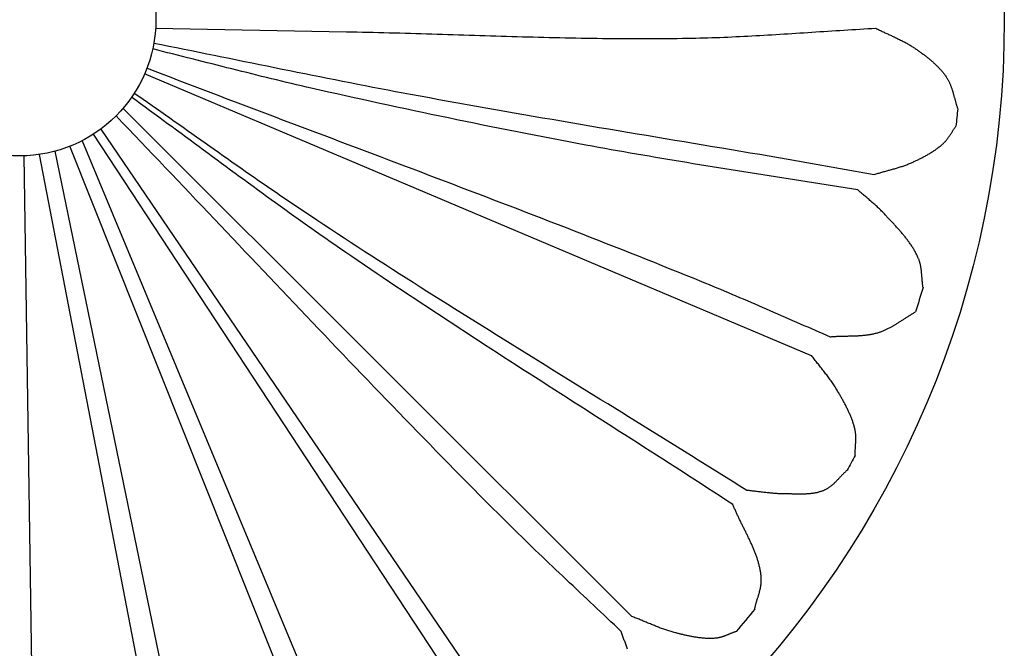
# Model space of a CAD drawing. Units: millimetres. Extents: x -51 to 129, y -64 to 64.
# Drawn here: x 65 to 129, y -41 to 0 of the extents above; entities that cross this region are included whole.
import ezdxf

# ---------------------------------------------------------------- set-up
doc = ezdxf.new("R2010")
doc.units = ezdxf.units.MM
doc.layers.add('Vector Layer 1', color=7, linetype='Continuous', lineweight=30)

msp = doc.modelspace()

# ---------------------------------------------------------------- linework, layer by layer
at = {"layer": 'Vector Layer 1', "color": 18, "lineweight": 30, "true_color": 0x000000}
msp.add_line((116.419, -21.789), (73.186, -3.519), dxfattribs=at)
at = {"layer": 'Vector Layer 1', "color": 18, "lineweight": 30, "true_color": 0x000000, "extrusion": (0, 0, -1)}
for points in [[(-73.901, -0.553), (-86.273, -0.781), (-86.273, -0.781), (-86.618, -0.787), (-86.964, -0.795), (-87.31, -0.802), (-87.656, -0.81), (-88.001, -0.818), (-88.347, -0.827), (-88.693, -0.835), (-89.038, -0.844), (-89.384, -0.854), (-89.73, -0.863), (-90.076, -0.873), (-90.421, -0.883), (-90.767, -0.893), (-91.113, -0.903), (-91.459, -0.913), (-91.804, -0.924), (-92.15, -0.934), (-92.496, -0.945), (-92.841, -0.956), (-93.187, -0.967), (-93.533, -0.977), (-93.879, -0.988), (-94.224, -0.999), (-94.57, -1.01), (-94.916, -1.02), (-95.261, -1.031), (-95.607, -1.041), (-95.953, -1.052), (-96.299, -1.062), (-96.644, -1.072), (-96.99, -1.082), (-97.336, -1.092), (-97.682, -1.102), (-98.027, -1.111), (-98.373, -1.12), (-98.719, -1.129), (-99.064, -1.138), (-99.41, -1.146), (-99.756, -1.154), (-100.102, -1.162), (-100.447, -1.17), (-100.793, -1.177), (-101.139, -1.183), (-101.484, -1.19), (-101.83, -1.195), (-102.176, -1.201), (-102.522, -1.206), (-102.867, -1.21), (-103.213, -1.214), (-103.559, -1.218), (-103.905, -1.221), (-104.25, -1.223), (-104.596, -1.225), (-104.942, -1.226), (-105.287, -1.227), (-105.633, -1.227), (-105.979, -1.227), (-106.325, -1.225), (-106.67, -1.224), (-107.016, -1.221), (-107.362, -1.218), (-107.708, -1.214), (-108.053, -1.209), (-108.399, -1.203), (-108.399, -1.203), (-108.659, -1.199), (-108.918, -1.193), (-109.178, -1.187), (-109.438, -1.18), (-109.697, -1.172), (-109.957, -1.163), (-110.216, -1.154), (-110.476, -1.145), (-110.735, -1.134), (-110.995, -1.123), (-111.254, -1.112), (-111.514, -1.1), (-111.773, -1.088), (-112.033, -1.075), (-112.292, -1.061), (-112.551, -1.048), (-112.811, -1.033), (-113.07, -1.019), (-113.329, -1.004), (-113.589, -0.989), (-113.848, -0.973), (-114.107, -0.958), (-114.367, -0.942), (-114.626, -0.926), (-114.885, -0.909), (-115.145, -0.893), (-115.404, -0.876), (-115.663, -0.859), (-115.922, -0.842), (-116.182, -0.825), (-116.441, -0.808), (-116.7, -0.792), (-116.959, -0.775), (-117.219, -0.758), (-117.478, -0.741), (-117.737, -0.724), (-117.997, -0.707), (-118.256, -0.691), (-118.515, -0.675), (-118.774, -0.659), (-119.034, -0.643), (-119.293, -0.627), (-119.552, -0.612), (-119.812, -0.597), (-120.071, -0.582), (-120.33, -0.567), (-120.59, -0.553), (-120.59, -0.553), (-120.648, -0.583), (-120.706, -0.613), (-120.764, -0.642), (-120.823, -0.671), (-120.882, -0.7), (-120.941, -0.729), (-121, -0.757), (-121.059, -0.786), (-121.118, -0.814), (-121.177, -0.842), (-121.236, -0.869), (-121.296, -0.897), (-121.355, -0.925), (-121.415, -0.952), (-121.474, -0.98), (-121.534, -1.008), (-121.593, -1.035), (-121.652, -1.063), (-121.712, -1.091), (-121.771, -1.118), (-121.83, -1.146), (-121.89, -1.174), (-121.949, -1.203), (-122.008, -1.231), (-122.066, -1.26), (-122.125, -1.289), (-122.184, -1.318), (-122.242, -1.347), (-122.3, -1.377), (-122.358, -1.407), (-122.416, -1.437), (-122.474, -1.467), (-122.531, -1.498), (-122.588, -1.53), (-122.645, -1.562), (-122.702, -1.594), (-122.758, -1.627), (-122.814, -1.66), (-122.87, -1.694), (-122.925, -1.728), (-122.98, -1.763), (-123.035, -1.798), (-123.09, -1.834), (-123.143, -1.871), (-123.197, -1.908), (-123.197, -1.908), (-123.242, -1.94), (-123.287, -1.972), (-123.332, -2.004), (-123.377, -2.036), (-123.422, -2.068), (-123.467, -2.1), (-123.511, -2.133), (-123.556, -2.166), (-123.601, -2.199), (-123.646, -2.232), (-123.69, -2.265), (-123.734, -2.299), (-123.779, -2.332), (-123.823, -2.366), (-123.867, -2.4), (-123.91, -2.435), (-123.954, -2.469), (-123.997, -2.504), (-124.041, -2.539), (-124.083, -2.575), (-124.126, -2.61), (-124.169, -2.646), (-124.211, -2.682), (-124.253, -2.719), (-124.294, -2.755), (-124.336, -2.792), (-124.377, -2.83), (-124.417, -2.867), (-124.458, -2.905), (-124.498, -2.943), (-124.537, -2.982), (-124.576, -3.021), (-124.615, -3.06), (-124.653, -3.1), (-124.691, -3.14), (-124.729, -3.18), (-124.766, -3.221), (-124.803, -3.262), (-124.839, -3.303), (-124.874, -3.345), (-124.909, -3.387), (-124.944, -3.43), (-124.978, -3.473), (-125.011, -3.516), (-125.044, -3.56), (-125.077, -3.605), (-125.108, -3.649), (-125.14, -3.695), (-125.17, -3.74), (-125.17, -3.74), (-125.193, -3.776), (-125.215, -3.812), (-125.237, -3.848), (-125.258, -3.884), (-125.278, -3.921), (-125.298, -3.958), (-125.317, -3.996), (-125.335, -4.033), (-125.353, -4.071), (-125.371, -4.109), (-125.388, -4.148), (-125.404, -4.187), (-125.42, -4.226), (-125.436, -4.265), (-125.451, -4.304), (-125.466, -4.344), (-125.48, -4.383), (-125.494, -4.423), (-125.508, -4.463), (-125.521, -4.504), (-125.534, -4.544), (-125.547, -4.585), (-125.56, -4.625), (-125.572, -4.666), (-125.584, -4.707), (-125.596, -4.748), (-125.608, -4.789), (-125.619, -4.83), (-125.631, -4.871), (-125.642, -4.913), (-125.654, -4.954), (-125.665, -4.995), (-125.676, -5.037), (-125.687, -5.078), (-125.698, -5.119), (-125.71, -5.161), (-125.721, -5.202), (-125.732, -5.243), (-125.744, -5.284), (-125.755, -5.326), (-125.767, -5.367), (-125.779, -5.408), (-125.79, -5.449), (-125.803, -5.49), (-125.815, -5.53), (-125.827, -5.571), (-125.84, -5.612), (-125.853, -5.652), (-125.867, -5.692), (-125.88, -5.732), (-125.895, -5.772)], [(-118.728, -29.216), (-118.701, -29.239), (-118.674, -29.263), (-118.647, -29.287), (-118.621, -29.312), (-118.594, -29.337), (-118.568, -29.362), (-118.542, -29.387), (-118.517, -29.412), (-118.491, -29.438), (-118.465, -29.464), (-118.44, -29.49), (-118.414, -29.516), (-118.389, -29.542), (-118.364, -29.568), (-118.338, -29.595), (-118.313, -29.621), (-118.288, -29.648), (-118.263, -29.674), (-118.238, -29.701), (-118.213, -29.727), (-118.187, -29.754), (-118.162, -29.78), (-118.137, -29.807), (-118.112, -29.833), (-118.086, -29.859), (-118.061, -29.885), (-118.036, -29.911), (-118.01, -29.937), (-117.984, -29.963), (-117.958, -29.988), (-117.933, -30.014), (-117.906, -30.039), (-117.88, -30.064), (-117.854, -30.088), (-117.827, -30.112), (-117.801, -30.136), (-117.774, -30.16), (-117.747, -30.183), (-117.719, -30.206), (-117.692, -30.229), (-117.664, -30.251), (-117.636, -30.273), (-117.607, -30.295), (-117.579, -30.315), (-117.55, -30.336), (-117.521, -30.356), (-117.491, -30.376), (-117.461, -30.395), (-117.431, -30.413), (-117.401, -30.431), (-117.37, -30.448), (-117.339, -30.465), (-117.307, -30.481), (-117.275, -30.497), (-117.243, -30.512), (-117.21, -30.526), (-117.21, -30.526), (-117.169, -30.543), (-117.129, -30.559), (-117.088, -30.574), (-117.046, -30.588), (-117.005, -30.602), (-116.964, -30.615), (-116.922, -30.627), (-116.88, -30.639), (-116.838, -30.65), (-116.796, -30.661), (-116.753, -30.671), (-116.711, -30.68), (-116.668, -30.689), (-116.625, -30.697), (-116.582, -30.704), (-116.539, -30.711), (-116.496, -30.718), (-116.452, -30.724), (-116.409, -30.73), (-116.365, -30.735), (-116.321, -30.74), (-116.278, -30.744), (-116.234, -30.748), (-116.19, -30.751), (-116.145, -30.754), (-116.101, -30.757), (-116.057, -30.759), (-116.013, -30.761), (-115.968, -30.763), (-115.924, -30.765), (-115.879, -30.766), (-115.835, -30.767), (-115.79, -30.767), (-115.745, -30.768), (-115.7, -30.768), (-115.656, -30.768), (-115.611, -30.768), (-115.566, -30.767), (-115.521, -30.767), (-115.477, -30.766), (-115.432, -30.765), (-115.387, -30.764), (-115.342, -30.763), (-115.297, -30.762), (-115.253, -30.761), (-115.208, -30.76), (-115.163, -30.759), (-115.119, -30.757), (-115.074, -30.756), (-115.029, -30.755), (-114.985, -30.754), (-114.94, -30.753), (-114.896, -30.752), (-114.852, -30.751), (-114.807, -30.75), (-114.763, -30.749), (-114.719, -30.749), (-114.675, -30.749), (-114.631, -30.748), (-114.631, -30.748), (-114.558, -30.748), (-114.485, -30.746), (-114.412, -30.744), (-114.339, -30.741), (-114.266, -30.738), (-114.193, -30.734), (-114.12, -30.729), (-114.048, -30.724), (-113.975, -30.719), (-113.902, -30.713), (-113.829, -30.706), (-113.757, -30.699), (-113.684, -30.692), (-113.611, -30.684), (-113.538, -30.676), (-113.466, -30.668), (-113.393, -30.66), (-113.32, -30.651), (-113.248, -30.643), (-113.175, -30.634), (-113.102, -30.625), (-113.03, -30.616), (-112.957, -30.607), (-112.884, -30.598), (-112.812, -30.589), (-112.739, -30.581), (-112.666, -30.572), (-112.594, -30.564), (-112.521, -30.556), (-112.448, -30.548), (-112.376, -30.54), (-112.303, -30.533), (-112.23, -30.526), (-112.23, -30.526), (-111.78, -30.244), (-111.331, -29.962), (-110.88, -29.68), (-110.43, -29.398), (-109.98, -29.117), (-109.529, -28.836), (-109.078, -28.555), (-108.627, -28.275), (-108.176, -27.995), (-107.725, -27.715), (-107.273, -27.435), (-106.822, -27.155), (-106.371, -26.875), (-105.919, -26.596), (-105.467, -26.316), (-105.016, -26.037), (-104.564, -25.758), (-104.112, -25.479), (-103.66, -25.2), (-103.208, -24.921), (-102.756, -24.642), (-102.304, -24.362), (-101.853, -24.083), (-101.401, -23.804), (-100.949, -23.525), (-100.497, -23.246), (-100.046, -22.966), (-99.594, -22.687), (-99.142, -22.407), (-98.691, -22.128), (-98.24, -21.848), (-97.788, -21.568), (-97.337, -21.288), (-96.886, -21.007), (-96.435, -20.726), (-95.985, -20.446), (-95.534, -20.164), (-95.084, -19.883), (-94.633, -19.601), (-94.183, -19.32), (-93.734, -19.037), (-93.284, -18.755), (-92.835, -18.472), (-92.386, -18.188), (-91.937, -17.905), (-91.488, -17.621), (-91.04, -17.336), (-90.592, -17.051), (-90.144, -16.766), (-89.696, -16.48), (-89.249, -16.194), (-88.802, -15.907), (-88.356, -15.62), (-87.909, -15.332), (-87.463, -15.043), (-87.018, -14.754), (-86.573, -14.465), (-86.128, -14.175), (-85.684, -13.884), (-85.24, -13.593), (-84.796, -13.301), (-84.353, -13.008), (-84.353, -13.008), (-84.06, -12.814), (-83.767, -12.619), (-83.475, -12.423), (-83.183, -12.227), (-82.892, -12.03), (-82.6, -11.833), (-82.31, -11.635), (-82.019, -11.437), (-81.729, -11.238), (-81.439, -11.039), (-81.15, -10.839), (-80.861, -10.639), (-80.572, -10.439), (-80.283, -10.238), (-79.994, -10.037), (-79.706, -9.836), (-79.418, -9.634), (-79.13, -9.432), (-78.842, -9.23), (-78.554, -9.028), (-78.267, -8.826), (-77.979, -8.623), (-77.692, -8.42), (-77.405, -8.217), (-77.117, -8.014), (-76.83, -7.811), (-76.543, -7.608), (-76.256, -7.405), (-75.968, -7.202), (-75.681, -6.999), (-75.394, -6.796), (-75.107, -6.593), (-74.819, -6.391), (-74.532, -6.188), (-74.244, -5.986), (-73.956, -5.783), (-73.668, -5.581), (-73.38, -5.379), (-73.092, -5.178), (-72.804, -4.977), (-72.515, -4.776)], [(-111.526, -39.677), (-111.493, -39.688), (-111.46, -39.699), (-111.427, -39.711), (-111.394, -39.723), (-111.361, -39.735), (-111.328, -39.748), (-111.295, -39.76), (-111.263, -39.773), (-111.23, -39.786), (-111.197, -39.799), (-111.164, -39.813), (-111.132, -39.826), (-111.099, -39.839), (-111.066, -39.853), (-111.034, -39.866), (-111.001, -39.879), (-110.968, -39.892), (-110.935, -39.906), (-110.903, -39.919), (-110.87, -39.931), (-110.837, -39.944), (-110.804, -39.956), (-110.771, -39.968), (-110.738, -39.98), (-110.705, -39.992), (-110.672, -40.003), (-110.639, -40.014), (-110.606, -40.024), (-110.572, -40.035), (-110.539, -40.044), (-110.505, -40.053), (-110.472, -40.062), (-110.438, -40.07), (-110.404, -40.077), (-110.37, -40.084), (-110.336, -40.091), (-110.302, -40.096), (-110.267, -40.101), (-110.233, -40.105), (-110.198, -40.109), (-110.198, -40.109), (-110.143, -40.114), (-110.089, -40.117), (-110.034, -40.12), (-109.979, -40.123), (-109.925, -40.124), (-109.87, -40.125), (-109.815, -40.126), (-109.761, -40.125), (-109.706, -40.124), (-109.651, -40.122), (-109.596, -40.12), (-109.542, -40.117), (-109.487, -40.114), (-109.432, -40.11), (-109.378, -40.105), (-109.323, -40.1), (-109.268, -40.095), (-109.213, -40.089), (-109.159, -40.082), (-109.104, -40.075), (-109.05, -40.068), (-108.995, -40.06), (-108.94, -40.051), (-108.886, -40.043), (-108.831, -40.034), (-108.777, -40.024), (-108.722, -40.014), (-108.668, -40.004), (-108.613, -39.994), (-108.559, -39.983), (-108.505, -39.972), (-108.451, -39.961), (-108.396, -39.949), (-108.342, -39.937), (-108.288, -39.925), (-108.234, -39.913), (-108.18, -39.901), (-108.126, -39.888), (-108.072, -39.875), (-108.019, -39.863), (-107.965, -39.85), (-107.911, -39.837), (-107.858, -39.823), (-107.804, -39.81), (-107.751, -39.797), (-107.697, -39.783), (-107.644, -39.77), (-107.591, -39.757), (-107.591, -39.757), (-107.521, -39.739), (-107.452, -39.72), (-107.383, -39.701), (-107.314, -39.681), (-107.246, -39.661), (-107.178, -39.64), (-107.109, -39.618), (-107.041, -39.596), (-106.973, -39.573), (-106.906, -39.55), (-106.838, -39.526), (-106.771, -39.502), (-106.703, -39.477), (-106.636, -39.452), (-106.569, -39.427), (-106.502, -39.401), (-106.435, -39.375), (-106.369, -39.349), (-106.302, -39.322), (-106.235, -39.295), (-106.169, -39.268), (-106.102, -39.241), (-106.036, -39.214), (-105.97, -39.187), (-105.903, -39.159), (-105.837, -39.131), (-105.771, -39.104), (-105.704, -39.076), (-105.638, -39.048), (-105.572, -39.02), (-105.505, -38.993), (-105.439, -38.965), (-105.372, -38.938), (-105.306, -38.91), (-105.24, -38.883), (-105.173, -38.856), (-105.106, -38.83), (-105.04, -38.803), (-104.973, -38.777), (-104.906, -38.751), (-104.839, -38.725), (-104.772, -38.7), (-104.772, -38.7), (-71.79, -5.749)], [(-66.07, -54.873), (-65.375, -8.826)]]:
    msp.add_lwpolyline(points, dxfattribs=at)
at = {"layer": 'Vector Layer 1', "color": 18, "lineweight": 30, "true_color": 0x000000}
for points in [[(123.649, -17.361), (123.643, -17.322), (123.637, -17.283), (123.632, -17.244), (123.627, -17.205), (123.622, -17.166), (123.617, -17.127), (123.613, -17.088), (123.609, -17.048), (123.605, -17.009), (123.601, -16.97), (123.598, -16.93), (123.594, -16.891), (123.591, -16.851), (123.588, -16.812), (123.584, -16.772), (123.581, -16.733), (123.578, -16.693), (123.575, -16.653), (123.572, -16.614), (123.568, -16.574), (123.565, -16.535), (123.562, -16.495), (123.558, -16.456), (123.554, -16.417), (123.55, -16.377), (123.546, -16.338), (123.542, -16.299), (123.537, -16.26), (123.532, -16.22), (123.527, -16.182), (123.522, -16.143), (123.516, -16.104), (123.51, -16.065), (123.503, -16.027), (123.496, -15.988), (123.489, -15.95), (123.481, -15.912), (123.472, -15.874), (123.464, -15.836), (123.454, -15.798), (123.444, -15.76), (123.434, -15.723), (123.423, -15.686), (123.411, -15.649), (123.399, -15.612), (123.386, -15.575), (123.372, -15.539), (123.357, -15.502), (123.342, -15.466), (123.342, -15.466), (123.318, -15.411), (123.293, -15.357), (123.267, -15.302), (123.241, -15.248), (123.214, -15.195), (123.187, -15.141), (123.159, -15.088), (123.13, -15.036), (123.1, -14.984), (123.071, -14.932), (123.04, -14.88), (123.009, -14.829), (122.977, -14.778), (122.945, -14.727), (122.913, -14.676), (122.88, -14.626), (122.846, -14.576), (122.812, -14.527), (122.777, -14.477), (122.742, -14.428), (122.707, -14.379), (122.671, -14.331), (122.635, -14.282), (122.599, -14.234), (122.562, -14.186), (122.524, -14.139), (122.487, -14.091), (122.449, -14.044), (122.41, -13.997), (122.372, -13.95), (122.333, -13.903), (122.294, -13.857), (122.254, -13.81), (122.215, -13.764), (122.175, -13.718), (122.135, -13.672), (122.095, -13.626), (122.054, -13.581), (122.013, -13.535), (121.973, -13.49), (121.932, -13.445), (121.891, -13.4), (121.849, -13.355), (121.808, -13.31), (121.767, -13.265), (121.725, -13.22), (121.684, -13.176), (121.642, -13.131), (121.6, -13.087), (121.559, -13.042), (121.517, -12.998), (121.476, -12.953), (121.434, -12.909), (121.392, -12.865), (121.351, -12.821), (121.309, -12.776), (121.268, -12.732), (121.227, -12.688), (121.185, -12.644), (121.144, -12.6), (121.103, -12.556), (121.103, -12.556), (121.057, -12.506), (121.009, -12.456), (120.962, -12.407), (120.913, -12.359), (120.865, -12.311), (120.816, -12.263), (120.766, -12.216), (120.716, -12.169), (120.666, -12.122), (120.616, -12.076), (120.565, -12.03), (120.514, -11.985), (120.463, -11.939), (120.411, -11.894), (120.36, -11.849), (120.308, -11.804), (120.256, -11.759), (120.204, -11.715), (120.151, -11.67), (120.099, -11.626), (120.047, -11.582), (119.995, -11.537), (119.942, -11.493), (119.89, -11.449), (119.838, -11.404), (119.785, -11.36), (119.733, -11.315), (119.681, -11.271), (119.63, -11.226), (119.578, -11.181), (119.526, -11.135), (119.475, -11.09), (119.424, -11.044), (119.424, -11.044), (119.014, -10.977), (118.604, -10.91), (118.194, -10.843), (117.783, -10.776), (117.373, -10.71), (116.963, -10.644), (116.552, -10.579), (116.142, -10.513), (115.732, -10.448), (115.321, -10.382), (114.911, -10.317), (114.5, -10.252), (114.09, -10.187), (113.679, -10.123), (113.269, -10.058), (112.858, -9.993), (112.447, -9.928), (112.037, -9.863), (111.626, -9.798), (111.216, -9.732), (110.806, -9.667), (110.395, -9.601), (109.985, -9.536), (109.574, -9.47), (109.164, -9.403), (108.754, -9.337), (108.344, -9.27), (107.934, -9.203), (107.524, -9.135), (107.114, -9.067), (106.704, -8.998), (106.294, -8.93), (105.884, -8.86), (105.475, -8.79), (105.065, -8.72), (104.655, -8.649), (104.246, -8.577), (103.837, -8.505), (103.428, -8.432), (103.019, -8.359), (102.61, -8.284), (102.201, -8.209), (101.792, -8.134), (101.792, -8.134), (101.234, -8.029), (100.676, -7.924), (100.118, -7.818), (99.56, -7.712), (99.002, -7.604), (98.444, -7.496), (97.886, -7.387), (97.329, -7.277), (96.772, -7.167), (96.215, -7.056), (95.658, -6.944), (95.101, -6.831), (94.544, -6.718), (93.987, -6.604), (93.431, -6.489), (92.875, -6.374), (92.318, -6.258), (91.762, -6.141), (91.207, -6.024), (90.651, -5.906), (90.095, -5.787), (89.54, -5.668), (88.984, -5.548), (88.429, -5.427), (87.874, -5.306), (87.319, -5.184), (86.765, -5.061), (86.21, -4.938), (85.655, -4.814), (85.101, -4.69), (84.547, -4.565), (83.993, -4.44), (83.993, -4.44), (83.67, -4.366), (83.348, -4.291), (83.025, -4.216), (82.703, -4.141), (82.381, -4.064), (82.059, -3.987), (81.738, -3.91), (81.416, -3.832), (81.095, -3.753), (80.773, -3.674), (80.452, -3.595), (80.131, -3.515), (79.809, -3.435), (79.488, -3.355), (79.167, -3.275), (78.846, -3.194), (78.525, -3.113), (78.204, -3.032), (77.884, -2.951), (77.563, -2.869), (77.242, -2.788), (76.921, -2.706), (76.6, -2.625), (76.279, -2.544), (75.959, -2.463), (75.638, -2.382), (75.317, -2.301), (74.996, -2.22), (74.675, -2.14), (74.354, -2.059), (74.032, -1.979), (73.711, -1.9)], [(73.787, -1.516), (74.276, -1.614), (74.766, -1.712), (75.255, -1.81), (75.744, -1.909), (76.234, -2.007), (76.723, -2.107), (77.212, -2.206), (77.701, -2.305), (78.19, -2.405), (78.679, -2.504), (79.168, -2.604), (79.657, -2.704), (80.147, -2.803), (80.636, -2.903), (81.125, -3.002), (81.614, -3.102), (82.103, -3.201), (82.592, -3.3), (83.082, -3.399), (83.571, -3.497), (84.06, -3.595), (84.55, -3.693), (85.039, -3.791), (85.529, -3.888), (86.018, -3.985), (86.508, -4.081), (86.998, -4.177), (87.488, -4.272), (87.978, -4.367), (88.468, -4.461), (88.958, -4.555), (89.449, -4.648), (89.939, -4.74), (90.43, -4.831), (90.43, -4.831), (91.04, -4.944), (91.651, -5.056), (92.261, -5.168), (92.872, -5.279), (93.483, -5.389), (94.094, -5.498), (94.705, -5.607), (95.316, -5.716), (95.927, -5.823), (96.539, -5.931), (97.15, -6.037), (97.762, -6.144), (98.373, -6.25), (98.985, -6.355), (99.597, -6.46), (100.208, -6.565), (100.82, -6.669), (101.432, -6.773), (102.044, -6.877), (102.656, -6.981), (103.268, -7.084), (103.88, -7.187), (104.492, -7.291), (105.105, -7.393), (105.717, -7.496), (106.329, -7.599), (106.941, -7.702), (107.553, -7.804), (108.165, -7.907), (108.778, -8.009), (109.39, -8.112), (110.002, -8.215), (110.614, -8.318), (111.226, -8.421), (111.838, -8.524), (112.45, -8.627), (113.062, -8.731), (113.674, -8.835), (114.286, -8.939), (114.898, -9.043), (115.51, -9.148), (116.122, -9.253), (116.122, -9.253), (120.488, -10.037), (120.488, -10.037), (120.549, -10.017), (120.611, -9.998), (120.673, -9.98), (120.735, -9.961), (120.797, -9.943), (120.859, -9.925), (120.921, -9.907), (120.984, -9.889), (121.046, -9.872), (121.109, -9.855), (121.171, -9.837), (121.233, -9.82), (121.296, -9.803), (121.358, -9.786), (121.421, -9.768), (121.483, -9.751), (121.546, -9.734), (121.608, -9.716), (121.671, -9.699), (121.733, -9.681), (121.795, -9.663), (121.857, -9.645), (121.919, -9.627), (121.981, -9.608), (122.043, -9.59), (122.105, -9.57), (122.167, -9.551), (122.228, -9.531), (122.289, -9.511), (122.35, -9.49), (122.411, -9.469), (122.472, -9.447), (122.533, -9.425), (122.593, -9.402), (122.653, -9.379), (122.713, -9.355), (122.773, -9.331), (122.832, -9.305), (122.892, -9.28), (122.95, -9.253), (122.95, -9.253), (123.003, -9.229), (123.055, -9.205), (123.108, -9.181), (123.16, -9.156), (123.212, -9.131), (123.265, -9.106), (123.317, -9.081), (123.369, -9.056), (123.421, -9.03), (123.473, -9.004), (123.525, -8.978), (123.577, -8.952), (123.628, -8.925), (123.68, -8.898), (123.731, -8.871), (123.782, -8.843), (123.833, -8.815), (123.884, -8.787), (123.934, -8.758), (123.984, -8.73), (124.034, -8.7), (124.084, -8.671), (124.134, -8.64), (124.183, -8.61), (124.232, -8.579), (124.28, -8.548), (124.329, -8.516), (124.377, -8.484), (124.425, -8.451), (124.472, -8.418), (124.519, -8.385), (124.565, -8.351), (124.612, -8.316), (124.657, -8.281), (124.703, -8.246), (124.748, -8.21), (124.792, -8.173), (124.836, -8.136), (124.88, -8.099), (124.923, -8.061), (124.965, -8.022), (124.965, -8.022), (124.992, -7.996), (125.019, -7.97), (125.045, -7.944), (125.07, -7.917), (125.095, -7.89), (125.12, -7.862), (125.144, -7.834), (125.167, -7.806), (125.19, -7.777), (125.213, -7.748), (125.236, -7.718), (125.258, -7.688), (125.28, -7.658), (125.301, -7.628), (125.323, -7.597), (125.344, -7.567), (125.365, -7.536), (125.385, -7.505), (125.406, -7.474), (125.426, -7.442), (125.447, -7.411), (125.467, -7.379), (125.487, -7.348), (125.507, -7.316), (125.527, -7.284), (125.547, -7.253), (125.567, -7.221), (125.587, -7.19), (125.608, -7.158), (125.628, -7.127), (125.649, -7.096), (125.669, -7.065), (125.69, -7.034), (125.711, -7.003), (125.732, -6.972), (125.754, -6.942), (125.776, -6.912)], [(73.341, -3.141), (73.857, -3.339), (74.373, -3.537), (74.891, -3.736), (75.408, -3.934), (75.926, -4.132), (76.445, -4.33), (76.964, -4.528), (77.484, -4.726), (78.004, -4.924), (78.524, -5.122), (79.045, -5.319), (79.566, -5.517), (80.088, -5.715), (80.61, -5.913), (81.132, -6.11), (81.654, -6.308), (82.177, -6.506), (82.7, -6.703), (83.223, -6.901), (83.746, -7.099), (84.27, -7.297), (84.794, -7.494), (85.318, -7.692), (85.842, -7.89), (86.366, -8.088), (86.891, -8.286), (87.415, -8.485), (87.94, -8.683), (88.465, -8.881), (88.989, -9.08), (89.514, -9.278), (90.039, -9.477), (90.563, -9.676), (91.088, -9.875), (91.613, -10.074), (92.137, -10.273), (92.662, -10.472), (93.186, -10.672), (93.71, -10.872), (94.234, -11.071), (94.758, -11.272), (95.282, -11.472), (95.806, -11.672), (96.329, -11.873), (96.852, -12.074), (97.375, -12.275), (97.898, -12.476), (98.42, -12.678), (98.942, -12.88), (99.464, -13.082), (99.986, -13.284), (100.507, -13.486), (101.027, -13.689), (101.548, -13.892), (102.067, -14.096), (102.587, -14.3), (103.106, -14.503), (103.624, -14.708), (104.143, -14.912), (104.66, -15.117), (105.177, -15.323), (105.694, -15.528), (106.21, -15.734), (106.725, -15.94), (107.24, -16.147), (107.754, -16.354), (108.268, -16.562), (108.781, -16.769), (109.293, -16.978), (109.293, -16.978), (109.538, -17.078), (109.783, -17.178), (110.028, -17.28), (110.274, -17.382), (110.519, -17.484), (110.765, -17.587), (111.011, -17.691), (111.256, -17.795), (111.502, -17.9), (111.748, -18.005), (111.995, -18.11), (112.241, -18.216), (112.487, -18.322), (112.733, -18.428), (112.979, -18.535), (113.225, -18.642), (113.471, -18.749), (113.717, -18.856), (113.963, -18.963), (114.209, -19.07), (114.455, -19.178), (114.7, -19.285), (114.946, -19.392), (115.191, -19.5), (115.436, -19.607), (115.681, -19.714), (115.926, -19.82), (116.171, -19.927), (116.415, -20.033), (116.659, -20.139), (116.903, -20.245), (117.147, -20.35), (117.39, -20.455), (117.633, -20.56), (117.633, -20.56), (117.687, -20.555), (117.741, -20.551), (117.795, -20.547), (117.85, -20.543), (117.904, -20.54), (117.958, -20.537), (118.013, -20.534), (118.067, -20.532), (118.122, -20.53), (118.177, -20.528), (118.231, -20.526), (118.286, -20.524), (118.34, -20.522), (118.395, -20.521), (118.45, -20.52), (118.505, -20.518), (118.559, -20.517), (118.614, -20.516), (118.669, -20.515), (118.724, -20.514), (118.778, -20.513), (118.833, -20.511), (118.888, -20.51), (118.943, -20.509), (118.997, -20.508), (119.052, -20.506), (119.107, -20.505), (119.161, -20.503), (119.216, -20.501), (119.271, -20.499), (119.325, -20.496), (119.38, -20.494), (119.434, -20.491), (119.488, -20.488), (119.543, -20.484), (119.597, -20.481), (119.651, -20.477), (119.705, -20.472), (119.759, -20.468), (119.813, -20.462), (119.867, -20.457), (119.921, -20.451), (119.975, -20.444), (120.029, -20.437), (120.082, -20.43), (120.135, -20.422), (120.189, -20.414), (120.242, -20.405), (120.295, -20.395), (120.348, -20.385), (120.401, -20.374), (120.454, -20.363), (120.506, -20.351), (120.559, -20.338), (120.611, -20.325), (120.663, -20.31), (120.716, -20.296), (120.767, -20.28), (120.767, -20.28), (120.816, -20.265), (120.864, -20.249), (120.911, -20.232), (120.959, -20.215), (121.006, -20.197), (121.052, -20.178), (121.099, -20.159), (121.145, -20.139), (121.191, -20.119), (121.237, -20.098), (121.283, -20.077), (121.328, -20.055), (121.373, -20.033), (121.418, -20.01), (121.463, -19.986), (121.508, -19.963), (121.552, -19.939), (121.596, -19.914), (121.641, -19.889), (121.685, -19.864), (121.728, -19.839), (121.772, -19.813), (121.816, -19.787), (121.859, -19.76), (121.903, -19.734), (121.946, -19.707), (121.989, -19.68), (122.032, -19.653), (122.075, -19.625), (122.118, -19.598), (122.161, -19.57), (122.204, -19.543), (122.247, -19.515), (122.29, -19.487), (122.333, -19.459), (122.375, -19.431), (122.418, -19.403), (122.461, -19.375), (122.504, -19.348), (122.547, -19.32), (122.59, -19.292), (122.633, -19.265), (122.676, -19.237), (122.719, -19.21), (122.762, -19.183), (122.805, -19.156), (122.848, -19.129), (122.892, -19.102), (122.935, -19.076), (122.979, -19.05), (123.022, -19.024), (123.066, -18.998), (123.11, -18.973), (123.154, -18.948)], [(112.733, -38.219), (112.741, -38.182), (112.749, -38.144), (112.758, -38.107), (112.767, -38.07), (112.776, -38.032), (112.786, -37.995), (112.796, -37.958), (112.806, -37.921), (112.816, -37.883), (112.827, -37.846), (112.837, -37.809), (112.848, -37.772), (112.859, -37.735), (112.87, -37.697), (112.881, -37.66), (112.893, -37.623), (112.904, -37.586), (112.915, -37.549), (112.927, -37.512), (112.938, -37.474), (112.949, -37.437), (112.96, -37.4), (112.972, -37.363), (112.983, -37.326), (112.994, -37.289), (113.004, -37.251), (113.015, -37.214), (113.025, -37.177), (113.036, -37.14), (113.046, -37.102), (113.055, -37.065), (113.065, -37.028), (113.074, -36.991), (113.083, -36.953), (113.091, -36.916), (113.1, -36.879), (113.107, -36.841), (113.115, -36.804), (113.122, -36.766), (113.128, -36.729), (113.134, -36.691), (113.14, -36.654), (113.145, -36.616), (113.149, -36.579), (113.153, -36.541), (113.157, -36.503), (113.16, -36.466), (113.162, -36.428), (113.163, -36.39), (113.164, -36.353), (113.164, -36.315), (113.164, -36.277), (113.162, -36.239), (113.16, -36.201), (113.158, -36.163), (113.158, -36.163), (113.152, -36.104), (113.146, -36.046), (113.14, -35.988), (113.132, -35.93), (113.124, -35.872), (113.115, -35.814), (113.105, -35.756), (113.095, -35.699), (113.084, -35.642), (113.073, -35.584), (113.06, -35.527), (113.048, -35.47), (113.034, -35.414), (113.02, -35.357), (113.006, -35.301), (112.991, -35.244), (112.975, -35.188), (112.959, -35.132), (112.942, -35.076), (112.925, -35.02), (112.907, -34.965), (112.889, -34.909), (112.87, -34.854), (112.851, -34.798), (112.831, -34.743), (112.811, -34.688), (112.791, -34.633), (112.77, -34.578), (112.749, -34.523), (112.727, -34.468), (112.705, -34.413), (112.683, -34.358), (112.66, -34.304), (112.637, -34.249), (112.614, -34.195), (112.59, -34.141), (112.566, -34.086), (112.542, -34.032), (112.518, -33.978), (112.493, -33.924), (112.468, -33.87), (112.443, -33.816), (112.418, -33.762), (112.392, -33.708), (112.367, -33.654), (112.341, -33.6), (112.315, -33.546), (112.289, -33.492), (112.262, -33.439), (112.236, -33.385), (112.21, -33.331), (112.183, -33.277), (112.157, -33.224), (112.13, -33.17), (112.103, -33.116), (112.076, -33.063), (112.05, -33.009), (112.023, -32.956), (111.996, -32.902), (111.969, -32.848), (111.943, -32.795), (111.916, -32.741), (111.889, -32.687), (111.863, -32.634), (111.836, -32.58), (111.81, -32.526), (111.784, -32.472), (111.758, -32.419), (111.732, -32.365), (111.706, -32.311), (111.68, -32.257), (111.655, -32.203), (111.63, -32.149), (111.605, -32.095), (111.58, -32.041), (111.555, -31.987), (111.531, -31.933), (111.507, -31.878), (111.483, -31.824), (111.46, -31.77), (111.436, -31.715), (111.414, -31.661), (111.391, -31.606), (111.369, -31.551), (111.347, -31.497), (111.325, -31.442), (111.325, -31.442), (110.914, -31.174), (110.502, -30.906), (110.09, -30.638), (109.678, -30.371), (109.266, -30.104), (108.853, -29.838), (108.441, -29.571), (108.028, -29.305), (107.615, -29.039), (107.202, -28.773), (106.789, -28.508), (106.375, -28.242), (105.962, -27.977), (105.549, -27.711), (105.135, -27.446), (104.722, -27.181), (104.308, -26.916), (103.894, -26.651), (103.481, -26.387), (103.067, -26.122), (102.653, -25.857), (102.24, -25.592), (101.826, -25.327), (101.412, -25.062), (100.999, -24.797), (100.585, -24.532), (100.171, -24.267), (99.758, -24.002), (99.345, -23.737), (98.931, -23.471), (98.518, -23.206), (98.105, -22.94), (97.692, -22.674), (97.279, -22.408), (96.867, -22.142), (96.454, -21.875), (96.042, -21.608), (95.629, -21.341), (95.217, -21.074), (94.806, -20.806), (94.394, -20.538), (93.983, -20.27), (93.571, -20.001), (93.16, -19.732), (92.75, -19.463), (92.339, -19.193), (91.929, -18.923), (91.519, -18.652), (91.11, -18.381), (90.7, -18.11), (90.292, -17.838), (89.883, -17.566), (89.475, -17.293), (89.067, -17.019), (88.659, -16.745), (88.252, -16.471), (87.845, -16.196), (87.438, -15.92), (87.032, -15.644), (86.627, -15.367), (86.221, -15.09), (85.817, -14.812), (85.817, -14.812), (85.519, -14.606), (85.221, -14.4), (84.924, -14.193), (84.628, -13.986), (84.331, -13.778), (84.035, -13.57), (83.74, -13.361), (83.445, -13.151), (83.15, -12.942), (82.856, -12.731), (82.561, -12.52), (82.267, -12.309), (81.974, -12.098), (81.68, -11.886), (81.387, -11.674), (81.095, -11.461), (80.802, -11.248), (80.509, -11.035), (80.217, -10.821), (79.925, -10.608), (79.633, -10.394), (79.341, -10.18), (79.05, -9.965), (78.758, -9.751), (78.467, -9.536), (78.175, -9.321), (77.884, -9.106), (77.593, -8.892), (77.302, -8.677), (77.01, -8.462), (76.719, -8.247), (76.428, -8.032), (76.137, -7.817), (75.846, -7.602), (75.554, -7.387), (75.263, -7.172), (74.972, -6.957), (74.68, -6.743), (74.388, -6.528), (74.097, -6.314), (73.805, -6.1), (73.513, -5.886), (73.22, -5.673), (72.928, -5.46), (72.636, -5.246), (72.343, -5.034)], [(104.484, -40.823), (104.463, -40.759), (104.441, -40.695), (104.419, -40.631), (104.397, -40.567), (104.374, -40.503), (104.352, -40.439), (104.329, -40.375), (104.306, -40.311), (104.283, -40.247), (104.26, -40.184), (104.237, -40.12), (104.214, -40.056), (104.191, -39.992), (104.168, -39.928), (104.146, -39.864), (104.123, -39.8), (104.101, -39.736), (104.08, -39.672), (104.08, -39.672), (103.858, -39.46), (103.636, -39.248), (103.413, -39.037), (103.19, -38.825), (102.968, -38.614), (102.745, -38.403), (102.521, -38.193), (102.298, -37.982), (102.075, -37.771), (101.852, -37.561), (101.628, -37.35), (101.405, -37.14), (101.181, -36.929), (100.958, -36.719), (100.735, -36.508), (100.512, -36.297), (100.289, -36.087), (100.066, -35.876), (99.843, -35.665), (99.62, -35.453), (99.398, -35.242), (99.176, -35.03), (98.954, -34.818), (98.732, -34.606), (98.511, -34.393), (98.29, -34.18), (98.069, -33.967), (97.849, -33.753), (97.629, -33.539), (97.409, -33.325), (97.19, -33.11), (96.972, -32.894), (96.753, -32.678), (96.536, -32.462), (96.536, -32.462), (96.127, -32.054), (95.719, -31.646), (95.312, -31.237), (94.905, -30.827), (94.498, -30.417), (94.093, -30.007), (93.687, -29.596), (93.282, -29.185), (92.878, -28.773), (92.473, -28.361), (92.07, -27.948), (91.666, -27.535), (91.263, -27.122), (90.861, -26.708), (90.459, -26.294), (90.057, -25.88), (89.656, -25.465), (89.254, -25.05), (88.854, -24.634), (88.453, -24.219), (88.053, -23.803), (87.653, -23.386), (87.253, -22.97), (86.854, -22.553), (86.455, -22.136), (86.056, -21.719), (85.657, -21.301), (85.259, -20.884), (84.86, -20.466), (84.462, -20.048), (84.064, -19.63), (83.666, -19.211), (83.268, -18.793), (82.871, -18.374), (82.473, -17.956), (82.076, -17.537), (81.678, -17.118), (81.281, -16.699), (80.884, -16.28), (80.487, -15.861), (80.089, -15.442), (79.692, -15.023), (79.295, -14.604), (78.898, -14.185), (78.501, -13.766), (78.103, -13.347), (77.706, -12.929), (77.309, -12.51), (76.911, -12.091), (76.514, -11.672), (76.116, -11.254), (75.718, -10.835), (75.321, -10.417), (74.923, -9.999), (74.524, -9.581), (74.126, -9.163), (73.727, -8.745), (73.329, -8.328), (72.93, -7.911), (72.531, -7.494), (72.131, -7.077), (71.732, -6.66), (71.332, -6.244)], [(95.545, -46.496), (69.863, -7.428)], [(70.337, -7.1), (96.869, -46.097)], [(85.835, -52.101), (68.334, -8.212)], [(69.132, -7.85), (87.361, -51.624)], [(75.205, -54.565), (66.376, -8.736)], [(67.363, -8.532), (76.804, -54.328)], [(119.242, -28.251), (119.242, -28.213), (119.242, -28.174), (119.243, -28.135), (119.244, -28.096), (119.246, -28.057), (119.247, -28.018), (119.249, -27.979), (119.251, -27.94), (119.254, -27.901), (119.256, -27.861), (119.259, -27.822), (119.261, -27.783), (119.264, -27.743), (119.266, -27.704), (119.269, -27.665), (119.272, -27.625), (119.274, -27.586), (119.277, -27.546), (119.279, -27.507), (119.281, -27.467), (119.284, -27.428), (119.285, -27.389), (119.287, -27.349), (119.289, -27.31), (119.29, -27.271), (119.291, -27.231), (119.291, -27.192), (119.291, -27.153), (119.291, -27.114), (119.29, -27.075), (119.289, -27.036), (119.288, -26.997), (119.286, -26.958), (119.283, -26.919), (119.28, -26.881), (119.277, -26.842), (119.273, -26.804), (119.268, -26.766), (119.262, -26.727), (119.256, -26.689), (119.249, -26.651), (119.242, -26.613), (119.242, -26.613), (119.229, -26.557), (119.216, -26.5), (119.202, -26.444), (119.188, -26.388), (119.172, -26.332), (119.156, -26.276), (119.14, -26.22), (119.122, -26.164), (119.104, -26.109), (119.086, -26.053), (119.067, -25.998), (119.047, -25.943), (119.026, -25.888), (119.005, -25.833), (118.984, -25.778), (118.962, -25.723), (118.94, -25.669), (118.917, -25.615), (118.893, -25.56), (118.869, -25.506), (118.845, -25.452), (118.821, -25.399), (118.796, -25.345), (118.77, -25.292), (118.744, -25.238), (118.718, -25.185), (118.692, -25.132), (118.665, -25.079), (118.638, -25.026), (118.611, -24.974), (118.583, -24.921), (118.555, -24.869), (118.527, -24.817), (118.499, -24.765), (118.471, -24.713), (118.442, -24.661), (118.414, -24.609), (118.385, -24.558), (118.356, -24.507), (118.327, -24.456), (118.298, -24.405), (118.269, -24.354), (118.24, -24.303), (118.211, -24.253), (118.182, -24.202), (118.153, -24.152), (118.153, -24.152), (118.113, -24.085), (118.073, -24.017), (118.031, -23.95), (117.99, -23.884), (117.947, -23.817), (117.904, -23.751), (117.861, -23.685), (117.817, -23.62), (117.772, -23.554), (117.727, -23.489), (117.681, -23.424), (117.636, -23.36), (117.589, -23.296), (117.542, -23.231), (117.495, -23.167), (117.448, -23.104), (117.4, -23.04), (117.352, -22.976), (117.303, -22.913), (117.255, -22.85), (117.206, -22.787), (117.157, -22.724), (117.108, -22.661), (117.059, -22.598), (117.009, -22.536), (116.96, -22.473), (116.91, -22.41), (116.861, -22.348), (116.811, -22.286), (116.761, -22.223), (116.712, -22.161), (116.663, -22.098), (116.613, -22.036), (116.564, -21.974), (116.515, -21.911), (116.466, -21.849), (116.417, -21.786), (116.417, -21.786), (116.416, -21.788)]]:
    msp.add_lwpolyline(points, dxfattribs=at)
for radius in [63.828, 8.83]:
    msp.add_circle((65.087, 0), radius, dxfattribs=at)
for points in [[(125.895, -5.772), (125.858, -6.152), (125.819, -6.532), (125.776, -6.912)], [(123.649, -17.361), (123.491, -17.892), (123.326, -18.421), (123.154, -18.948)], [(119.242, -28.251), (119.073, -28.574), (118.902, -28.896), (118.728, -29.216)], [(112.733, -38.219), (112.338, -38.711), (111.936, -39.197), (111.526, -39.677)]]:
    msp.add_open_spline(points, degree=3, dxfattribs=at)

doc.saveas('drawing.dxf')
